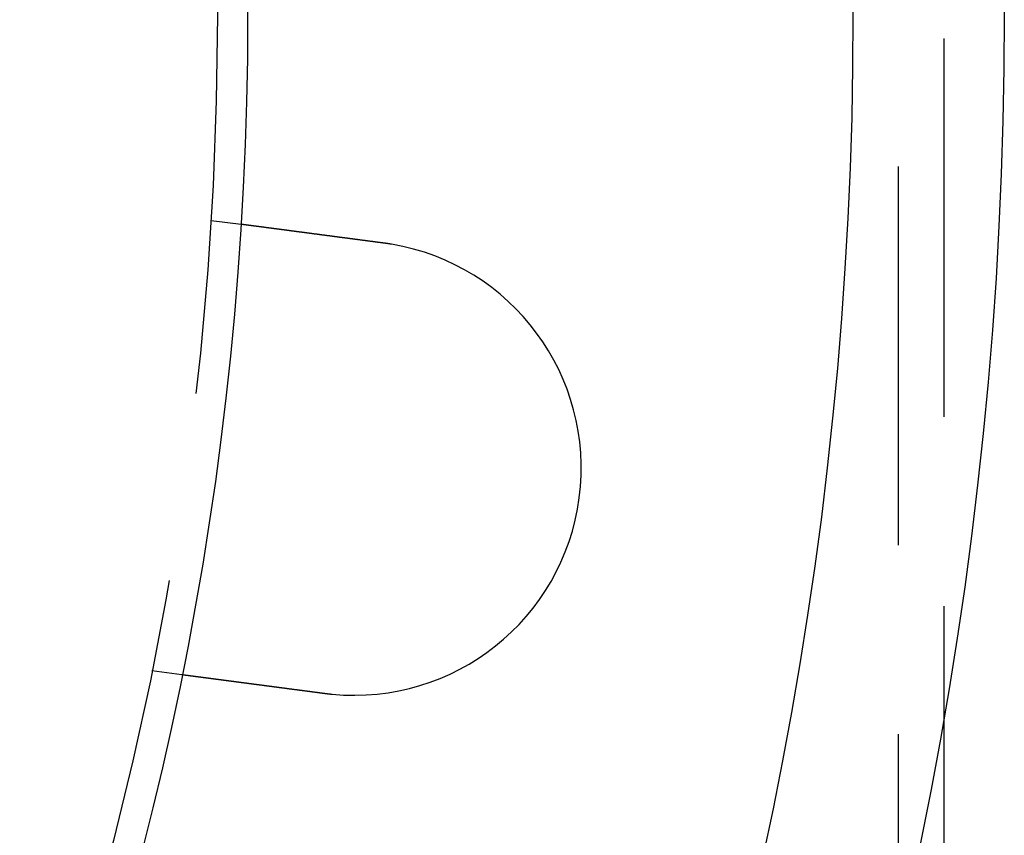
# Model space of a CAD drawing. Extents: x 0 to 785, y -435 to 119.
# Drawn here: x 237 to 270, y -327 to -300 of the extents above; entities that cross this region are included whole.
import ezdxf

# ---------------------------------------------------------------- set-up
doc = ezdxf.new("R2010")
doc.units = 0
doc.header["$LTSCALE"] = 50
doc.linetypes.add('VERDECKT', pattern=[0.375, 0.25, -0.125])
doc.layers.get('0').update_dxf_attribs({"linetype": 'CONTINUOUS'})
doc.layers.add('STEMPEL', color=3, linetype='CONTINUOUS')

# ---------------------------------------------------------------- blocks, each defined once
blk = doc.blocks.new('A$CC3169F42')
at = {"color": 1, "linetype": 'VERDECKT'}
for p, q in [((268, 55.5), (268, -55.5)), ((266.5, -54.98278), (266.5, 54.98278)), ((243.79031, -6.7578), (244.78409, -6.88863)), ((241.83242, -21.62947), (242.8262, -21.76031))]:
    blk.add_line(p, q, dxfattribs=at)
at = {"color": 3}
for points in [[(249.499, -7.50941, 0), (249.487, -7.50772, 0), (249.474, -7.50602, 0), (249.461, -7.50432, 0), (249.448, -7.50262, 0), (249.435, -7.50091, 0), (249.422, -7.49921, 0), (249.409, -7.4975, 0), (249.396, -7.49579, 0), (249.383, -7.49407, 0), (249.37, -7.49236, 0), (249.357, -7.49064, 0), (249.344, -7.48892, 0), (249.331, -7.4872, 0), (249.318, -7.48548, 0), (249.304, -7.48375, 0), (249.291, -7.48202, 0), (249.278, -7.4803, 0), (249.265, -7.47857, 0), (249.252, -7.47684, 0), (249.239, -7.4751, 0), (249.226, -7.47337, 0), (249.212, -7.47163, 0), (249.199, -7.4699, 0), (249.186, -7.46816, 0), (249.173, -7.46642, 0), (249.16, -7.46468, 0), (249.146, -7.46294, 0), (249.133, -7.4612, 0), (249.12, -7.45946, 0), (249.107, -7.45772, 0), (249.093, -7.45597, 0), (249.08, -7.45423, 0), (249.067, -7.45248, 0), (249.054, -7.45074, 0), (249.04, -7.44899, 0), (249.027, -7.44725, 0), (249.014, -7.4455, 0), (249.001, -7.44376, 0), (248.987, -7.44201, 0), (248.974, -7.44026, 0), (248.961, -7.43852, 0), (248.948, -7.43677, 0), (248.934, -7.43502, 0), (248.921, -7.43328, 0), (248.908, -7.43153, 0), (248.895, -7.42979, 0), (248.881, -7.42804, 0), (248.868, -7.4263, 0), (248.855, -7.42455, 0), (248.842, -7.42281, 0), (248.828, -7.42107, 0), (248.815, -7.41933, 0), (248.802, -7.41759, 0), (248.789, -7.41585, 0), (248.775, -7.41411, 0), (248.762, -7.41237, 0), (248.749, -7.41063, 0), (248.736, -7.4089, 0), (248.723, -7.40716, 0), (248.71, -7.40543, 0), (248.696, -7.4037, 0), (248.683, -7.40197, 0), (248.67, -7.40024, 0), (248.657, -7.39851, 0), (248.644, -7.39678, 0), (248.631, -7.39506, 0), (248.618, -7.39333, 0), (248.605, -7.39161, 0), (248.592, -7.38989, 0), (248.578, -7.38818, 0), (248.565, -7.38646, 0), (248.552, -7.38475, 0), (248.539, -7.38303, 0), (248.526, -7.38132, 0), (248.513, -7.37962, 0), (248.501, -7.37791, 0), (248.488, -7.37621, 0), (248.475, -7.37451, 0), (248.462, -7.37281, 0), (248.449, -7.37111, 0), (248.436, -7.36942, 0), (248.423, -7.36773, 0), (248.41, -7.36604, 0), (248.398, -7.36435, 0), (248.385, -7.36267, 0), (248.372, -7.36099, 0), (248.359, -7.35931, 0), (248.347, -7.35764, 0), (248.334, -7.35597, 0), (248.321, -7.3543, 0), (248.309, -7.35263, 0), (248.296, -7.35097, 0), (248.283, -7.34931, 0), (248.271, -7.34766, 0), (248.258, -7.346, 0), (248.246, -7.34435, 0), (248.233, -7.34271, 0), (248.221, -7.34107, 0), (248.208, -7.33943, 0), (248.196, -7.33779, 0), (248.183, -7.33616, 0), (248.171, -7.33453, 0), (248.159, -7.33291, 0), (248.146, -7.33129, 0), (248.134, -7.32967, 0), (248.122, -7.32806, 0), (248.11, -7.32645, 0), (248.097, -7.32485, 0), (248.085, -7.32325, 0), (248.073, -7.32165, 0), (248.061, -7.32006, 0), (248.049, -7.31847, 0), (248.037, -7.31689, 0), (248.025, -7.31531, 0), (248.013, -7.31374, 0), (248.001, -7.31217, 0), (247.989, -7.3106, 0), (247.977, -7.30904, 0), (247.966, -7.30749, 0), (247.954, -7.30594, 0), (247.942, -7.30439, 0), (247.93, -7.30285, 0), (247.919, -7.30131, 0), (247.907, -7.29978, 0), (247.895, -7.29826, 0), (247.884, -7.29674, 0), (247.872, -7.29522, 0), (247.861, -7.29371, 0), (247.85, -7.2922, 0), (247.838, -7.2907, 0), (247.827, -7.28919, 0), (247.815, -7.28769, 0), (247.804, -7.28618, 0), (247.792, -7.28467, 0), (247.781, -7.28315, 0), (247.769, -7.28164, 0), (247.758, -7.28012, 0), (247.746, -7.2786, 0), (247.735, -7.27708, 0), (247.723, -7.27556, 0), (247.712, -7.27404, 0), (247.7, -7.27252, 0), (247.688, -7.27099, 0), (247.677, -7.26947, 0), (247.665, -7.26794, 0), (247.654, -7.26641, 0), (247.642, -7.26488, 0), (247.63, -7.26335, 0), (247.619, -7.26182, 0), (247.607, -7.26029, 0), (247.595, -7.25876, 0), (247.584, -7.25723, 0), (247.572, -7.25569, 0), (247.561, -7.25416, 0), (247.549, -7.25263, 0), (247.537, -7.25109, 0), (247.526, -7.24956, 0), (247.514, -7.24802, 0), (247.502, -7.24649, 0), (247.491, -7.24495, 0), (247.479, -7.24342, 0), (247.467, -7.24188, 0), (247.456, -7.24035, 0), (247.444, -7.23881, 0), (247.432, -7.23728, 0), (247.421, -7.23574, 0), (247.409, -7.23421, 0), (247.397, -7.23267, 0), (247.386, -7.23114, 0), (247.374, -7.22961, 0), (247.362, -7.22808, 0), (247.351, -7.22654, 0), (247.339, -7.22501, 0), (247.328, -7.22348, 0), (247.316, -7.22195, 0), (247.304, -7.22043, 0), (247.293, -7.2189, 0), (247.281, -7.21737, 0), (247.27, -7.21585, 0), (247.258, -7.21432, 0), (247.246, -7.2128, 0), (247.235, -7.21128, 0), (247.223, -7.20976, 0), (247.212, -7.20824, 0), (247.2, -7.20673, 0), (247.189, -7.20521, 0), (247.177, -7.2037, 0), (247.166, -7.20219, 0), (247.154, -7.20068, 0), (247.143, -7.19917, 0), (247.131, -7.19766, 0), (247.12, -7.19616, 0), (247.109, -7.19466, 0), (247.097, -7.19316, 0), (247.086, -7.19166, 0), (247.074, -7.19017, 0), (247.063, -7.18867, 0), (247.052, -7.18718, 0), (247.041, -7.1857, 0), (247.029, -7.18421, 0), (247.018, -7.18273, 0), (247.007, -7.18125, 0), (246.995, -7.17977, 0), (246.984, -7.17829, 0), (246.973, -7.17682, 0), (246.962, -7.17535, 0), (246.951, -7.17389, 0), (246.94, -7.17242, 0), (246.929, -7.17096, 0), (246.918, -7.16951, 0), (246.907, -7.16805, 0), (246.895, -7.1666, 0), (246.884, -7.16515, 0), (246.874, -7.16371, 0), (246.863, -7.16227, 0), (246.852, -7.16083, 0), (246.841, -7.1594, 0), (246.83, -7.15797, 0), (246.819, -7.15654, 0), (246.808, -7.15511, 0), (246.797, -7.15369, 0), (246.787, -7.15228, 0), (246.776, -7.15086, 0), (246.765, -7.14945, 0), (246.755, -7.14805, 0), (246.744, -7.14664, 0), (246.733, -7.14524, 0), (246.723, -7.14385, 0), (246.712, -7.14246, 0), (246.702, -7.14107, 0), (246.691, -7.13969, 0), (246.681, -7.13831, 0), (246.67, -7.13693, 0), (246.66, -7.13556, 0), (246.649, -7.13419, 0), (246.639, -7.13283, 0), (246.629, -7.13147, 0), (246.618, -7.13012, 0), (246.608, -7.12877, 0), (246.598, -7.12742, 0), (246.588, -7.12608, 0), (246.578, -7.12474, 0), (246.567, -7.12341, 0), (246.557, -7.12208, 0), (246.547, -7.12075, 0), (246.537, -7.11943, 0), (246.527, -7.11812, 0), (246.517, -7.11681, 0), (246.507, -7.1155, 0), (246.497, -7.1142, 0), (246.488, -7.1129, 0), (246.478, -7.11161, 0), (246.468, -7.11033, 0), (246.458, -7.10904, 0), (246.449, -7.10777, 0), (246.439, -7.1065, 0), (246.429, -7.10523, 0), (246.42, -7.10397, 0), (246.41, -7.10271, 0), (246.401, -7.10146, 0), (246.391, -7.10021, 0), (246.382, -7.09897, 0), (246.372, -7.09773, 0), (246.363, -7.0965, 0), (246.354, -7.09528, 0), (246.344, -7.09406, 0), (246.335, -7.09284, 0), (246.326, -7.09163, 0), (246.317, -7.09043, 0), (246.308, -7.08923, 0), (246.299, -7.08804, 0), (246.29, -7.08685, 0), (246.281, -7.08567, 0), (246.272, -7.08449, 0), (246.263, -7.08332, 0), (246.254, -7.08216, 0), (246.245, -7.081, 0), (246.237, -7.07985, 0), (246.228, -7.0787, 0), (246.219, -7.07755, 0), (246.21, -7.0764, 0), (246.202, -7.07525, 0), (246.193, -7.0741, 0), (246.184, -7.07295, 0), (246.175, -7.0718, 0), (246.167, -7.07065, 0), (246.158, -7.06951, 0), (246.149, -7.06836, 0), (246.141, -7.06721, 0), (246.132, -7.06607, 0), (246.123, -7.06493, 0), (246.114, -7.06378, 0), (246.106, -7.06264, 0), (246.097, -7.0615, 0), (246.088, -7.06036, 0), (246.08, -7.05922, 0), (246.071, -7.05808, 0), (246.063, -7.05695, 0), (246.054, -7.05581, 0), (246.045, -7.05468, 0), (246.037, -7.05355, 0), (246.028, -7.05242, 0), (246.02, -7.05129, 0), (246.011, -7.05016, 0), (246.002, -7.04903, 0), (245.994, -7.04791, 0), (245.985, -7.04679, 0), (245.977, -7.04566, 0), (245.968, -7.04455, 0), (245.96, -7.04343, 0), (245.951, -7.04231, 0), (245.943, -7.0412, 0), (245.935, -7.04009, 0), (245.926, -7.03898, 0), (245.918, -7.03787, 0), (245.909, -7.03677, 0), (245.901, -7.03566, 0), (245.893, -7.03456, 0), (245.884, -7.03347, 0), (245.876, -7.03237, 0), (245.868, -7.03128, 0), (245.859, -7.03019, 0), (245.851, -7.0291, 0), (245.843, -7.02802, 0), (245.835, -7.02693, 0), (245.826, -7.02585, 0), (245.818, -7.02478, 0), (245.81, -7.0237, 0), (245.802, -7.02263, 0), (245.794, -7.02156, 0), (245.786, -7.0205, 0), (245.778, -7.01944, 0), (245.77, -7.01838, 0), (245.762, -7.01732, 0), (245.754, -7.01627, 0), (245.746, -7.01522, 0), (245.738, -7.01417, 0), (245.73, -7.01313, 0), (245.722, -7.01209, 0), (245.714, -7.01106, 0), (245.706, -7.01003, 0), (245.698, -7.009, 0), (245.691, -7.00797, 0), (245.683, -7.00695, 0), (245.675, -7.00594, 0), (245.667, -7.00492, 0), (245.66, -7.00391, 0), (245.652, -7.00291, 0), (245.644, -7.00191, 0), (245.637, -7.00091, 0), (245.629, -6.99992, 0), (245.622, -6.99893, 0), (245.614, -6.99794, 0), (245.607, -6.99696, 0), (245.6, -6.99599, 0), (245.592, -6.99501, 0), (245.585, -6.99405, 0), (245.577, -6.99308, 0), (245.57, -6.99212, 0), (245.563, -6.99117, 0), (245.556, -6.99022, 0), (245.549, -6.98927, 0), (245.541, -6.98833, 0), (245.534, -6.98739, 0), (245.527, -6.98646, 0), (245.52, -6.98553, 0), (245.513, -6.98461, 0), (245.506, -6.98369, 0), (245.499, -6.98278, 0), (245.492, -6.98186, 0), (245.485, -6.98096, 0), (245.479, -6.98006, 0), (245.472, -6.97916, 0), (245.465, -6.97827, 0), (245.458, -6.97738, 0), (245.452, -6.9765, 0), (245.445, -6.97562, 0), (245.438, -6.97475, 0), (245.432, -6.97388, 0), (245.425, -6.97302, 0), (245.419, -6.97216, 0), (245.412, -6.9713, 0), (245.406, -6.97045, 0), (245.399, -6.96961, 0), (245.393, -6.96877, 0), (245.386, -6.96793, 0), (245.38, -6.9671, 0), (245.374, -6.96628, 0), (245.368, -6.96546, 0), (245.361, -6.96464, 0), (245.355, -6.96383, 0), (245.349, -6.96302, 0), (245.343, -6.96222, 0), (245.337, -6.96142, 0), (245.331, -6.96063, 0), (245.325, -6.95985, 0), (245.319, -6.95907, 0), (245.313, -6.95829, 0), (245.307, -6.95752, 0), (245.302, -6.95675, 0), (245.296, -6.95599, 0), (245.29, -6.95523, 0), (245.284, -6.95448, 0), (245.279, -6.95374, 0), (245.273, -6.953, 0), (245.267, -6.95226, 0), (245.262, -6.95153, 0), (245.256, -6.95081, 0), (245.251, -6.95009, 0), (245.245, -6.94937, 0), (245.24, -6.94866, 0), (245.235, -6.94796, 0), (245.229, -6.94726, 0), (245.224, -6.94657, 0), (245.219, -6.94588, 0), (245.214, -6.94519, 0), (245.209, -6.94452, 0), (245.203, -6.94384, 0), (245.198, -6.94318, 0), (245.193, -6.94252, 0), (245.188, -6.94186, 0), (245.183, -6.94121, 0), (245.179, -6.94056, 0), (245.174, -6.93993, 0), (245.169, -6.93929, 0), (245.164, -6.93866, 0), (245.159, -6.93804, 0), (245.155, -6.93742, 0), (245.15, -6.9368, 0), (245.145, -6.93619, 0), (245.141, -6.93557, 0), (245.136, -6.93496, 0), (245.131, -6.93435, 0), (245.127, -6.93375, 0), (245.122, -6.93315, 0), (245.118, -6.93255, 0), (245.113, -6.93195, 0), (245.109, -6.93136, 0), (245.104, -6.93076, 0), (245.1, -6.93018, 0), (245.095, -6.92959, 0), (245.091, -6.92901, 0), (245.086, -6.92843, 0), (245.082, -6.92785, 0), (245.078, -6.92728, 0), (245.073, -6.92671, 0), (245.069, -6.92614, 0), (245.065, -6.92558, 0), (245.06, -6.92502, 0), (245.056, -6.92446, 0), (245.052, -6.92391, 0), (245.048, -6.92335, 0), (245.044, -6.92281, 0), (245.04, -6.92226, 0), (245.035, -6.92172, 0), (245.031, -6.92118, 0), (245.027, -6.92065, 0), (245.023, -6.92012, 0), (245.019, -6.91959, 0), (245.015, -6.91907, 0), (245.011, -6.91855, 0), (245.007, -6.91803, 0), (245.004, -6.91752, 0), (245, -6.91701, 0), (244.996, -6.9165, 0), (244.992, -6.916, 0), (244.988, -6.91551, 0), (244.984, -6.91501, 0), (244.981, -6.91452, 0), (244.977, -6.91404, 0), (244.973, -6.91355, 0), (244.97, -6.91308, 0), (244.966, -6.9126, 0), (244.963, -6.91213, 0), (244.959, -6.91167, 0), (244.956, -6.9112, 0), (244.952, -6.91075, 0), (244.949, -6.91029, 0), (244.945, -6.90984, 0), (244.942, -6.9094, 0), (244.938, -6.90896, 0), (244.935, -6.90852, 0), (244.932, -6.90809, 0), (244.929, -6.90766, 0), (244.925, -6.90724, 0), (244.922, -6.90682, 0), (244.919, -6.90641, 0), (244.916, -6.906, 0), (244.913, -6.90559, 0), (244.91, -6.90519, 0), (244.907, -6.9048, 0), (244.904, -6.9044, 0), (244.901, -6.90402, 0), (244.898, -6.90364, 0), (244.895, -6.90326, 0), (244.892, -6.90289, 0), (244.89, -6.90252, 0), (244.887, -6.90216, 0), (244.884, -6.9018, 0), (244.881, -6.90145, 0), (244.879, -6.9011, 0), (244.876, -6.90076, 0), (244.874, -6.90042, 0), (244.871, -6.90009, 0), (244.869, -6.89976, 0), (244.866, -6.89943, 0), (244.864, -6.89912, 0), (244.861, -6.8988, 0), (244.859, -6.8985, 0), (244.857, -6.89819, 0), (244.854, -6.89789, 0), (244.852, -6.8976, 0), (244.85, -6.89731, 0), (244.848, -6.89703, 0), (244.846, -6.89675, 0), (244.844, -6.89648, 0), (244.842, -6.89621, 0), (244.84, -6.89595, 0), (244.838, -6.89569, 0), (244.836, -6.89543, 0), (244.834, -6.89518, 0), (244.832, -6.89494, 0), (244.83, -6.8947, 0), (244.828, -6.89446, 0), (244.827, -6.89423, 0), (244.825, -6.89401, 0), (244.823, -6.89379, 0), (244.822, -6.89357, 0), (244.82, -6.89336, 0), (244.818, -6.89315, 0), (244.817, -6.89295, 0), (244.815, -6.89276, 0), (244.814, -6.89256, 0), (244.813, -6.89238, 0), (244.811, -6.89219, 0), (244.81, -6.89201, 0), (244.808, -6.89184, 0), (244.807, -6.89167, 0), (244.806, -6.89151, 0), (244.805, -6.89135, 0), (244.804, -6.89119, 0), (244.802, -6.89104, 0), (244.801, -6.8909, 0), (244.8, -6.89076, 0), (244.799, -6.89062, 0), (244.798, -6.89049, 0), (244.797, -6.89036, 0), (244.796, -6.89024, 0), (244.795, -6.89012, 0), (244.795, -6.89001, 0), (244.794, -6.8899, 0), (244.793, -6.8898, 0), (244.792, -6.8897, 0), (244.791, -6.8896, 0), (244.791, -6.88951, 0), (244.79, -6.88942, 0), (244.789, -6.88934, 0), (244.789, -6.88927, 0), (244.788, -6.88919, 0), (244.788, -6.88912, 0), (244.787, -6.88906, 0), (244.787, -6.889, 0), (244.786, -6.88895, 0), (244.786, -6.8889, 0), (244.786, -6.88885, 0), (244.785, -6.88881, 0), (244.785, -6.88877, 0), (244.785, -6.88874, 0), (244.785, -6.88871, 0), (244.785, -6.88869, 0), (244.784, -6.88867, 0), (244.784, -6.88865, 0), (244.784, -6.88864, 0), (244.784, -6.88863, 0), (244.784, -6.88863, 0)], [(249.752, -7.54707, 0), (249.75, -7.54674, 0), (249.748, -7.54641, 0), (249.746, -7.54608, 0), (249.744, -7.54575, 0), (249.742, -7.54543, 0), (249.74, -7.5451, 0), (249.738, -7.54477, 0), (249.736, -7.54445, 0), (249.734, -7.54412, 0), (249.732, -7.54379, 0), (249.73, -7.54347, 0), (249.728, -7.54314, 0), (249.726, -7.54282, 0), (249.724, -7.5425, 0), (249.722, -7.54218, 0), (249.72, -7.54185, 0), (249.718, -7.54153, 0), (249.716, -7.54121, 0), (249.714, -7.54089, 0), (249.712, -7.54057, 0), (249.71, -7.54025, 0), (249.708, -7.53993, 0), (249.706, -7.53961, 0), (249.704, -7.5393, 0), (249.702, -7.53898, 0), (249.7, -7.53866, 0), (249.698, -7.53834, 0), (249.696, -7.53803, 0), (249.694, -7.53771, 0), (249.693, -7.5374, 0), (249.691, -7.53708, 0), (249.689, -7.53677, 0), (249.687, -7.53646, 0), (249.685, -7.53615, 0), (249.683, -7.53583, 0), (249.681, -7.53552, 0), (249.679, -7.53521, 0), (249.677, -7.5349, 0), (249.675, -7.53459, 0), (249.673, -7.53428, 0), (249.671, -7.53397, 0), (249.669, -7.53366, 0), (249.667, -7.53336, 0), (249.665, -7.53305, 0), (249.663, -7.53274, 0), (249.661, -7.53244, 0), (249.659, -7.53213, 0), (249.657, -7.53183, 0), (249.655, -7.53152, 0), (249.653, -7.53122, 0), (249.651, -7.53091, 0), (249.649, -7.53061, 0), (249.647, -7.53031, 0), (249.645, -7.53001, 0), (249.643, -7.52971, 0), (249.641, -7.5294, 0), (249.639, -7.5291, 0), (249.637, -7.5288, 0), (249.635, -7.52851, 0), (249.633, -7.52821, 0), (249.631, -7.52791, 0), (249.629, -7.52761, 0), (249.627, -7.52731, 0), (249.625, -7.52702, 0), (249.623, -7.52672, 0), (249.621, -7.52643, 0), (249.619, -7.52613, 0), (249.617, -7.52584, 0), (249.615, -7.52554, 0), (249.613, -7.52525, 0), (249.611, -7.52496, 0), (249.609, -7.52466, 0), (249.607, -7.52437, 0), (249.605, -7.52408, 0), (249.603, -7.52379, 0), (249.601, -7.5235, 0), (249.599, -7.52321, 0), (249.597, -7.52292, 0), (249.595, -7.52263, 0), (249.593, -7.52234, 0), (249.591, -7.52206, 0), (249.589, -7.52177, 0), (249.587, -7.52148, 0), (249.585, -7.5212, 0), (249.583, -7.52091, 0), (249.581, -7.52063, 0), (249.579, -7.52034, 0), (249.577, -7.52006, 0), (249.575, -7.51978, 0), (249.573, -7.51949, 0), (249.571, -7.51921, 0), (249.569, -7.51893, 0), (249.567, -7.51865, 0), (249.565, -7.51837, 0), (249.563, -7.51809, 0), (249.561, -7.51781, 0), (249.559, -7.51753, 0), (249.557, -7.51725, 0), (249.555, -7.51697, 0), (249.553, -7.5167, 0), (249.551, -7.51642, 0), (249.549, -7.51614, 0), (249.547, -7.51587, 0), (249.545, -7.51559, 0), (249.543, -7.51532, 0), (249.541, -7.51504, 0), (249.539, -7.51477, 0), (249.537, -7.5145, 0), (249.535, -7.51423, 0), (249.533, -7.51395, 0), (249.531, -7.51368, 0), (249.529, -7.51341, 0), (249.527, -7.51314, 0), (249.525, -7.51287, 0), (249.523, -7.5126, 0), (249.521, -7.51233, 0), (249.519, -7.51207, 0), (249.517, -7.5118, 0), (249.515, -7.51153, 0), (249.513, -7.51126, 0), (249.511, -7.511, 0), (249.509, -7.51073, 0), (249.507, -7.51047, 0), (249.505, -7.5102, 0), (249.503, -7.50994, 0), (249.501, -7.50968, 0), (249.499, -7.50941, 0)], [(242.826, -21.7603, 0), (242.826, -21.7603, 0), (242.826, -21.7603, 0), (242.826, -21.7603, 0), (242.826, -21.7603, 0), (242.827, -21.7604, 0), (242.827, -21.7604, 0), (242.827, -21.7604, 0), (242.827, -21.7604, 0), (242.828, -21.7605, 0), (242.828, -21.7605, 0), (242.828, -21.7606, 0), (242.829, -21.7606, 0), (242.829, -21.7607, 0), (242.829, -21.7607, 0), (242.83, -21.7608, 0), (242.83, -21.7609, 0), (242.831, -21.7609, 0), (242.832, -21.761, 0), (242.832, -21.7611, 0), (242.833, -21.7612, 0), (242.834, -21.7613, 0), (242.834, -21.7614, 0), (242.835, -21.7615, 0), (242.836, -21.7616, 0), (242.837, -21.7617, 0), (242.838, -21.7618, 0), (242.838, -21.7619, 0), (242.839, -21.762, 0), (242.84, -21.7622, 0), (242.841, -21.7623, 0), (242.842, -21.7624, 0), (242.843, -21.7626, 0), (242.845, -21.7627, 0), (242.846, -21.7629, 0), (242.847, -21.763, 0), (242.848, -21.7632, 0), (242.849, -21.7633, 0), (242.851, -21.7635, 0), (242.852, -21.7637, 0), (242.853, -21.7639, 0), (242.855, -21.764, 0), (242.856, -21.7642, 0), (242.858, -21.7644, 0), (242.859, -21.7646, 0), (242.861, -21.7648, 0), (242.862, -21.765, 0), (242.864, -21.7652, 0), (242.865, -21.7655, 0), (242.867, -21.7657, 0), (242.869, -21.7659, 0), (242.87, -21.7661, 0), (242.872, -21.7664, 0), (242.874, -21.7666, 0), (242.876, -21.7669, 0), (242.878, -21.7671, 0), (242.88, -21.7674, 0), (242.882, -21.7676, 0), (242.884, -21.7679, 0), (242.886, -21.7682, 0), (242.888, -21.7684, 0), (242.89, -21.7687, 0), (242.892, -21.769, 0), (242.894, -21.7693, 0), (242.897, -21.7696, 0), (242.899, -21.7699, 0), (242.901, -21.7702, 0), (242.903, -21.7705, 0), (242.906, -21.7708, 0), (242.908, -21.7711, 0), (242.911, -21.7714, 0), (242.913, -21.7718, 0), (242.916, -21.7721, 0), (242.918, -21.7724, 0), (242.921, -21.7728, 0), (242.924, -21.7731, 0), (242.926, -21.7735, 0), (242.929, -21.7738, 0), (242.932, -21.7742, 0), (242.934, -21.7746, 0), (242.937, -21.7749, 0), (242.94, -21.7753, 0), (242.943, -21.7757, 0), (242.946, -21.7761, 0), (242.949, -21.7765, 0), (242.952, -21.7769, 0), (242.955, -21.7773, 0), (242.958, -21.7777, 0), (242.961, -21.7781, 0), (242.964, -21.7785, 0), (242.968, -21.7789, 0), (242.971, -21.7793, 0), (242.974, -21.7798, 0), (242.977, -21.7802, 0), (242.981, -21.7806, 0), (242.984, -21.7811, 0), (242.987, -21.7815, 0), (242.991, -21.782, 0), (242.994, -21.7824, 0), (242.998, -21.7829, 0), (243.001, -21.7833, 0), (243.005, -21.7838, 0), (243.008, -21.7843, 0), (243.012, -21.7847, 0), (243.015, -21.7852, 0), (243.019, -21.7857, 0), (243.023, -21.7862, 0), (243.027, -21.7867, 0), (243.03, -21.7872, 0), (243.034, -21.7877, 0), (243.038, -21.7882, 0), (243.042, -21.7887, 0), (243.046, -21.7892, 0), (243.05, -21.7897, 0), (243.053, -21.7902, 0), (243.057, -21.7907, 0), (243.061, -21.7913, 0), (243.065, -21.7918, 0), (243.069, -21.7923, 0), (243.073, -21.7929, 0), (243.078, -21.7934, 0), (243.082, -21.7939, 0), (243.086, -21.7945, 0), (243.09, -21.795, 0), (243.094, -21.7956, 0), (243.098, -21.7961, 0), (243.103, -21.7967, 0), (243.107, -21.7973, 0), (243.111, -21.7978, 0), (243.115, -21.7984, 0), (243.12, -21.799, 0), (243.124, -21.7995, 0), (243.128, -21.8001, 0), (243.133, -21.8007, 0), (243.137, -21.8013, 0), (243.142, -21.8018, 0), (243.146, -21.8024, 0), (243.151, -21.803, 0), (243.155, -21.8036, 0), (243.16, -21.8042, 0), (243.164, -21.8048, 0), (243.169, -21.8054, 0), (243.173, -21.806, 0), (243.178, -21.8066, 0), (243.183, -21.8072, 0), (243.187, -21.8079, 0), (243.192, -21.8085, 0), (243.197, -21.8091, 0), (243.201, -21.8097, 0), (243.206, -21.8103, 0), (243.211, -21.811, 0), (243.216, -21.8116, 0), (243.221, -21.8122, 0), (243.226, -21.8129, 0), (243.231, -21.8135, 0), (243.235, -21.8142, 0), (243.241, -21.8149, 0), (243.246, -21.8155, 0), (243.251, -21.8162, 0), (243.256, -21.8169, 0), (243.261, -21.8176, 0), (243.266, -21.8182, 0), (243.272, -21.8189, 0), (243.277, -21.8196, 0), (243.282, -21.8203, 0), (243.288, -21.821, 0), (243.293, -21.8218, 0), (243.298, -21.8225, 0), (243.304, -21.8232, 0), (243.31, -21.8239, 0), (243.315, -21.8247, 0), (243.321, -21.8254, 0), (243.326, -21.8262, 0), (243.332, -21.8269, 0), (243.338, -21.8277, 0), (243.344, -21.8284, 0), (243.349, -21.8292, 0), (243.355, -21.83, 0), (243.361, -21.8307, 0), (243.367, -21.8315, 0), (243.373, -21.8323, 0), (243.379, -21.8331, 0), (243.385, -21.8339, 0), (243.391, -21.8347, 0), (243.397, -21.8355, 0), (243.404, -21.8363, 0), (243.41, -21.8371, 0), (243.416, -21.8379, 0), (243.422, -21.8388, 0), (243.429, -21.8396, 0), (243.435, -21.8404, 0), (243.441, -21.8413, 0), (243.448, -21.8421, 0), (243.454, -21.843, 0), (243.461, -21.8438, 0), (243.467, -21.8447, 0), (243.474, -21.8456, 0), (243.48, -21.8464, 0), (243.487, -21.8473, 0), (243.494, -21.8482, 0), (243.5, -21.8491, 0), (243.507, -21.8499, 0), (243.514, -21.8508, 0), (243.521, -21.8517, 0), (243.527, -21.8526, 0), (243.534, -21.8535, 0), (243.541, -21.8544, 0), (243.548, -21.8554, 0), (243.555, -21.8563, 0), (243.562, -21.8572, 0), (243.569, -21.8581, 0), (243.576, -21.8591, 0), (243.583, -21.86, 0), (243.591, -21.8609, 0), (243.598, -21.8619, 0), (243.605, -21.8628, 0), (243.612, -21.8638, 0), (243.62, -21.8648, 0), (243.627, -21.8657, 0), (243.634, -21.8667, 0), (243.642, -21.8677, 0), (243.649, -21.8686, 0), (243.656, -21.8696, 0), (243.664, -21.8706, 0), (243.671, -21.8716, 0), (243.679, -21.8726, 0), (243.687, -21.8736, 0), (243.694, -21.8746, 0), (243.702, -21.8756, 0), (243.71, -21.8766, 0), (243.717, -21.8776, 0), (243.725, -21.8786, 0), (243.733, -21.8796, 0), (243.74, -21.8807, 0), (243.748, -21.8817, 0), (243.756, -21.8827, 0), (243.764, -21.8838, 0), (243.772, -21.8848, 0), (243.78, -21.8858, 0), (243.788, -21.8869, 0), (243.796, -21.8879, 0), (243.804, -21.889, 0), (243.812, -21.89, 0), (243.82, -21.8911, 0), (243.828, -21.8922, 0), (243.836, -21.8932, 0), (243.844, -21.8943, 0), (243.852, -21.8954, 0), (243.86, -21.8964, 0), (243.868, -21.8975, 0), (243.877, -21.8986, 0), (243.885, -21.8997, 0), (243.893, -21.9008, 0), (243.901, -21.9019, 0), (243.91, -21.903, 0), (243.918, -21.904, 0), (243.926, -21.9051, 0), (243.935, -21.9062, 0), (243.943, -21.9073, 0), (243.951, -21.9084, 0), (243.96, -21.9095, 0), (243.968, -21.9107, 0), (243.977, -21.9118, 0), (243.985, -21.9129, 0), (243.994, -21.914, 0), (244.002, -21.9151, 0), (244.01, -21.9162, 0), (244.019, -21.9173, 0), (244.027, -21.9185, 0), (244.036, -21.9196, 0), (244.045, -21.9207, 0), (244.053, -21.9218, 0), (244.062, -21.923, 0), (244.07, -21.9241, 0), (244.079, -21.9252, 0), (244.087, -21.9264, 0), (244.096, -21.9275, 0), (244.105, -21.9286, 0), (244.113, -21.9298, 0), (244.122, -21.9309, 0), (244.131, -21.932, 0), (244.139, -21.9332, 0), (244.148, -21.9343, 0), (244.157, -21.9355, 0), (244.165, -21.9366, 0), (244.174, -21.9377, 0), (244.183, -21.9389, 0), (244.191, -21.94, 0), (244.2, -21.9412, 0), (244.209, -21.9423, 0), (244.217, -21.9435, 0), (244.226, -21.9446, 0), (244.235, -21.9458, 0), (244.244, -21.9469, 0), (244.252, -21.9481, 0), (244.261, -21.9492, 0), (244.27, -21.9504, 0), (244.279, -21.9515, 0), (244.287, -21.9527, 0), (244.296, -21.9538, 0), (244.305, -21.955, 0), (244.314, -21.9562, 0), (244.323, -21.9573, 0), (244.332, -21.9585, 0), (244.341, -21.9597, 0), (244.35, -21.9609, 0), (244.359, -21.9621, 0), (244.368, -21.9633, 0), (244.377, -21.9645, 0), (244.387, -21.9657, 0), (244.396, -21.9669, 0), (244.405, -21.9682, 0), (244.414, -21.9694, 0), (244.424, -21.9706, 0), (244.433, -21.9719, 0), (244.443, -21.9731, 0), (244.452, -21.9744, 0), (244.462, -21.9756, 0), (244.471, -21.9769, 0), (244.481, -21.9782, 0), (244.491, -21.9794, 0), (244.5, -21.9807, 0), (244.51, -21.982, 0), (244.52, -21.9833, 0), (244.53, -21.9846, 0), (244.54, -21.9859, 0), (244.549, -21.9872, 0), (244.559, -21.9885, 0), (244.569, -21.9898, 0), (244.579, -21.9911, 0), (244.589, -21.9924, 0), (244.599, -21.9938, 0), (244.609, -21.9951, 0), (244.62, -21.9964, 0), (244.63, -21.9978, 0), (244.64, -21.9991, 0), (244.65, -22.0004, 0), (244.66, -22.0018, 0), (244.671, -22.0031, 0), (244.681, -22.0045, 0), (244.691, -22.0059, 0), (244.702, -22.0072, 0), (244.712, -22.0086, 0), (244.723, -22.01, 0), (244.733, -22.0114, 0), (244.744, -22.0127, 0), (244.754, -22.0141, 0), (244.765, -22.0155, 0), (244.775, -22.0169, 0), (244.786, -22.0183, 0), (244.797, -22.0197, 0), (244.807, -22.0211, 0), (244.818, -22.0225, 0), (244.829, -22.0239, 0), (244.84, -22.0254, 0), (244.85, -22.0268, 0), (244.861, -22.0282, 0), (244.872, -22.0296, 0), (244.883, -22.0311, 0), (244.894, -22.0325, 0), (244.905, -22.0339, 0), (244.916, -22.0354, 0), (244.927, -22.0368, 0), (244.938, -22.0383, 0), (244.949, -22.0397, 0), (244.96, -22.0412, 0), (244.971, -22.0426, 0), (244.982, -22.0441, 0), (244.993, -22.0456, 0), (245.004, -22.047, 0), (245.015, -22.0485, 0), (245.026, -22.05, 0), (245.038, -22.0514, 0), (245.049, -22.0529, 0), (245.06, -22.0544, 0), (245.071, -22.0559, 0), (245.083, -22.0574, 0), (245.094, -22.0589, 0), (245.105, -22.0603, 0), (245.117, -22.0618, 0), (245.128, -22.0633, 0), (245.139, -22.0648, 0), (245.151, -22.0663, 0), (245.162, -22.0678, 0), (245.174, -22.0693, 0), (245.185, -22.0708, 0), (245.196, -22.0724, 0), (245.208, -22.0739, 0), (245.219, -22.0754, 0), (245.231, -22.0769, 0), (245.242, -22.0784, 0), (245.254, -22.0799, 0), (245.265, -22.0814, 0), (245.277, -22.083, 0), (245.289, -22.0845, 0), (245.3, -22.086, 0), (245.312, -22.0875, 0), (245.323, -22.089, 0), (245.335, -22.0906, 0), (245.346, -22.0921, 0), (245.358, -22.0936, 0), (245.37, -22.0952, 0), (245.381, -22.0967, 0), (245.393, -22.0982, 0), (245.405, -22.0997, 0), (245.416, -22.1013, 0), (245.428, -22.1028, 0), (245.439, -22.1043, 0), (245.451, -22.1059, 0), (245.463, -22.1074, 0), (245.474, -22.1089, 0), (245.486, -22.1105, 0), (245.498, -22.112, 0), (245.509, -22.1136, 0), (245.521, -22.1151, 0), (245.533, -22.1166, 0), (245.544, -22.1182, 0), (245.556, -22.1197, 0), (245.568, -22.1212, 0), (245.579, -22.1228, 0), (245.591, -22.1243, 0), (245.603, -22.1258, 0), (245.614, -22.1274, 0), (245.626, -22.1289, 0), (245.638, -22.1304, 0), (245.649, -22.132, 0), (245.661, -22.1335, 0), (245.672, -22.135, 0), (245.684, -22.1366, 0), (245.696, -22.1381, 0), (245.707, -22.1396, 0), (245.719, -22.1411, 0), (245.731, -22.1427, 0), (245.742, -22.1442, 0), (245.754, -22.1457, 0), (245.765, -22.1472, 0), (245.777, -22.1488, 0), (245.788, -22.1503, 0), (245.8, -22.1518, 0), (245.811, -22.1533, 0), (245.823, -22.1548, 0), (245.834, -22.1563, 0), (245.846, -22.1579, 0), (245.857, -22.1594, 0), (245.869, -22.1609, 0), (245.88, -22.1624, 0), (245.892, -22.1639, 0), (245.903, -22.1654, 0), (245.915, -22.1669, 0), (245.926, -22.1684, 0), (245.938, -22.1699, 0), (245.949, -22.1715, 0), (245.961, -22.173, 0), (245.972, -22.1745, 0), (245.984, -22.1761, 0), (245.996, -22.1776, 0), (246.008, -22.1792, 0), (246.02, -22.1807, 0), (246.031, -22.1823, 0), (246.043, -22.1838, 0), (246.055, -22.1854, 0), (246.067, -22.187, 0), (246.079, -22.1886, 0), (246.091, -22.1901, 0), (246.103, -22.1917, 0), (246.115, -22.1933, 0), (246.127, -22.1949, 0), (246.14, -22.1965, 0), (246.152, -22.1981, 0), (246.164, -22.1997, 0), (246.176, -22.2013, 0), (246.189, -22.203, 0), (246.201, -22.2046, 0), (246.213, -22.2062, 0), (246.226, -22.2078, 0), (246.238, -22.2095, 0), (246.25, -22.2111, 0), (246.263, -22.2127, 0), (246.275, -22.2144, 0), (246.288, -22.216, 0), (246.3, -22.2177, 0), (246.313, -22.2193, 0), (246.325, -22.221, 0), (246.338, -22.2226, 0), (246.351, -22.2243, 0), (246.363, -22.226, 0), (246.376, -22.2276, 0), (246.389, -22.2293, 0), (246.401, -22.231, 0), (246.414, -22.2327, 0), (246.427, -22.2343, 0), (246.44, -22.236, 0), (246.452, -22.2377, 0), (246.465, -22.2394, 0), (246.478, -22.2411, 0), (246.491, -22.2428, 0), (246.504, -22.2445, 0), (246.517, -22.2462, 0), (246.53, -22.2479, 0), (246.543, -22.2496, 0), (246.556, -22.2513, 0), (246.569, -22.253, 0), (246.582, -22.2547, 0), (246.595, -22.2564, 0), (246.608, -22.2581, 0), (246.621, -22.2598, 0), (246.634, -22.2616, 0), (246.647, -22.2633, 0), (246.66, -22.265, 0), (246.673, -22.2667, 0), (246.686, -22.2685, 0), (246.699, -22.2702, 0), (246.712, -22.2719, 0), (246.725, -22.2736, 0), (246.738, -22.2754, 0), (246.752, -22.2771, 0), (246.765, -22.2788, 0), (246.778, -22.2806, 0), (246.791, -22.2823, 0), (246.804, -22.284, 0), (246.818, -22.2858, 0), (246.831, -22.2875, 0), (246.844, -22.2893, 0), (246.857, -22.291, 0), (246.87, -22.2927, 0), (246.884, -22.2945, 0), (246.897, -22.2962, 0), (246.91, -22.298, 0), (246.923, -22.2997, 0), (246.937, -22.3015, 0), (246.95, -22.3032, 0), (246.963, -22.305, 0), (246.976, -22.3067, 0), (246.99, -22.3084, 0), (247.003, -22.3102, 0), (247.016, -22.3119, 0), (247.03, -22.3137, 0), (247.043, -22.3154, 0), (247.056, -22.3172, 0), (247.069, -22.3189, 0), (247.083, -22.3207, 0), (247.096, -22.3224, 0), (247.109, -22.3242, 0), (247.122, -22.3259, 0), (247.136, -22.3276, 0), (247.149, -22.3294, 0), (247.162, -22.3311, 0), (247.175, -22.3329, 0), (247.189, -22.3346, 0), (247.202, -22.3364, 0), (247.215, -22.3381, 0), (247.228, -22.3398, 0), (247.241, -22.3416, 0), (247.255, -22.3433, 0), (247.268, -22.345, 0), (247.281, -22.3468, 0), (247.294, -22.3485, 0), (247.307, -22.3502, 0), (247.32, -22.352, 0), (247.333, -22.3537, 0), (247.347, -22.3554, 0), (247.36, -22.3571, 0), (247.373, -22.3589, 0), (247.386, -22.3606, 0), (247.399, -22.3623, 0), (247.412, -22.364, 0), (247.425, -22.3657, 0), (247.438, -22.3675, 0), (247.451, -22.3692, 0), (247.464, -22.3709, 0), (247.477, -22.3726, 0), (247.49, -22.3743, 0), (247.503, -22.376, 0), (247.516, -22.3777, 0), (247.529, -22.3794, 0), (247.541, -22.3811, 0)], [(247.541, -22.3811, 0), (247.543, -22.3813, 0), (247.545, -22.3816, 0), (247.547, -22.3819, 0), (247.549, -22.3821, 0), (247.551, -22.3824, 0), (247.553, -22.3827, 0), (247.555, -22.3829, 0), (247.557, -22.3832, 0), (247.559, -22.3834, 0), (247.561, -22.3837, 0), (247.563, -22.3839, 0), (247.565, -22.3842, 0), (247.567, -22.3845, 0), (247.569, -22.3847, 0), (247.571, -22.385, 0), (247.573, -22.3852, 0), (247.575, -22.3855, 0), (247.577, -22.3857, 0), (247.579, -22.386, 0), (247.581, -22.3862, 0), (247.583, -22.3865, 0), (247.585, -22.3867, 0), (247.587, -22.387, 0), (247.589, -22.3872, 0), (247.591, -22.3875, 0), (247.593, -22.3877, 0), (247.595, -22.388, 0), (247.597, -22.3882, 0), (247.599, -22.3885, 0), (247.601, -22.3887, 0), (247.603, -22.389, 0), (247.605, -22.3892, 0), (247.607, -22.3895, 0), (247.609, -22.3897, 0), (247.611, -22.39, 0), (247.613, -22.3902, 0), (247.615, -22.3904, 0), (247.617, -22.3907, 0), (247.619, -22.3909, 0), (247.621, -22.3912, 0), (247.623, -22.3914, 0), (247.625, -22.3917, 0), (247.627, -22.3919, 0), (247.629, -22.3921, 0), (247.631, -22.3924, 0), (247.633, -22.3926, 0), (247.635, -22.3928, 0), (247.637, -22.3931, 0), (247.639, -22.3933, 0), (247.641, -22.3936, 0), (247.643, -22.3938, 0), (247.645, -22.394, 0), (247.647, -22.3943, 0), (247.649, -22.3945, 0), (247.651, -22.3947, 0), (247.653, -22.395, 0), (247.655, -22.3952, 0), (247.657, -22.3954, 0), (247.659, -22.3957, 0), (247.661, -22.3959, 0), (247.663, -22.3961, 0), (247.665, -22.3963, 0), (247.667, -22.3966, 0), (247.669, -22.3968, 0), (247.671, -22.397, 0), (247.673, -22.3973, 0), (247.675, -22.3975, 0), (247.677, -22.3977, 0), (247.679, -22.3979, 0), (247.681, -22.3982, 0), (247.683, -22.3984, 0), (247.685, -22.3986, 0), (247.687, -22.3988, 0), (247.689, -22.3991, 0), (247.691, -22.3993, 0), (247.693, -22.3995, 0), (247.695, -22.3997, 0), (247.697, -22.3999, 0), (247.699, -22.4002, 0), (247.701, -22.4004, 0), (247.703, -22.4006, 0), (247.705, -22.4008, 0), (247.707, -22.401, 0), (247.709, -22.4013, 0), (247.711, -22.4015, 0), (247.713, -22.4017, 0), (247.715, -22.4019, 0), (247.717, -22.4021, 0), (247.719, -22.4023, 0), (247.721, -22.4026, 0), (247.723, -22.4028, 0), (247.725, -22.403, 0), (247.727, -22.4032, 0), (247.729, -22.4034, 0), (247.731, -22.4036, 0), (247.733, -22.4038, 0), (247.735, -22.404, 0), (247.737, -22.4043, 0), (247.739, -22.4045, 0), (247.741, -22.4047, 0), (247.743, -22.4049, 0), (247.745, -22.4051, 0), (247.747, -22.4053, 0), (247.749, -22.4055, 0), (247.751, -22.4057, 0), (247.753, -22.4059, 0), (247.755, -22.4061, 0), (247.757, -22.4063, 0), (247.759, -22.4065, 0), (247.761, -22.4067, 0), (247.763, -22.4069, 0), (247.765, -22.4071, 0), (247.767, -22.4073, 0), (247.769, -22.4075, 0), (247.771, -22.4077, 0), (247.773, -22.4079, 0), (247.775, -22.4081, 0), (247.777, -22.4083, 0), (247.779, -22.4085, 0), (247.781, -22.4087, 0), (247.783, -22.4089, 0), (247.785, -22.4091, 0), (247.787, -22.4093, 0), (247.789, -22.4095, 0), (247.791, -22.4097, 0), (247.793, -22.4099, 0), (247.795, -22.4101, 0)]]:
    blk.add_polyline3d(points, dxfattribs=at)
at = {"color": 3, "linetype": 'CONTINUOUS'}
for radius in [135, 130, 110]:
    blk.add_circle((135, 0), radius, dxfattribs=at)
at = {"color": 1, "linetype": 'VERDECKT'}
blk.add_circle((135, 0), 109, dxfattribs=at)
at = {"color": 3, "linetype": 'CONTINUOUS'}
blk.add_arc((248.52044, -14.94525), 7.5, 264.451937, 80.548063, dxfattribs=at)

msp = doc.modelspace()

# ---------------------------------------------------------------- block references
at = {"layer": 'STEMPEL'}
msp.add_blockref('A$CC3169F42', (0, -300), dxfattribs=at)

doc.saveas('drawing.dxf')
